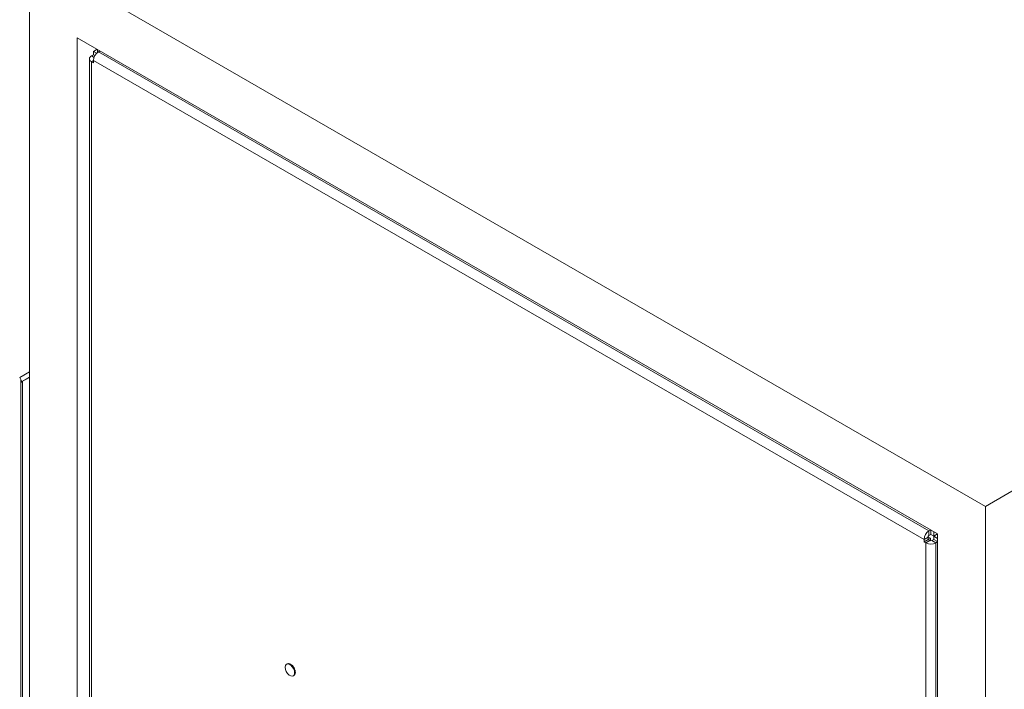
# Model space of a CAD drawing. Units: millimetres. Extents: x 63 to 4291, y 73 to 3057.
# Drawn here: x 3378 to 3815, y 2305 to 2603 of the extents above; entities that cross this region are included whole.
import ezdxf

# ---------------------------------------------------------------- set-up
doc = ezdxf.new("R2010")
doc.units = ezdxf.units.MM
doc.header["$LTSCALE"] = 2

msp = doc.modelspace()

# ---------------------------------------------------------------- linework, layer by layer
at = {"color": 7, "linetype": 'Continuous', "lineweight": 18}
for p, q in [((3382.8, 2631.63), (3382.8, 2060.05)), ((3807.07, 2386.7), (3382.8, 2631.63)), ((3404.02, 2594.88), (3404.02, 2072.3)), ((3785.85, 2374.45), (3404.02, 2594.88)), ((3411.2, 2587.31), (3410.31, 2586.8)), ((3411.2, 2588.76), (3412.91, 2589.75)), ((3412.6, 2587.95), (3411.2, 2588.76)), ((3411.2, 2587.31), (3411.2, 2588.76)), ((3411.84, 2586.94), (3411.2, 2587.31)), ((3413.01, 2588.32), (3413.01, 2589.69)), ((3413.39, 2588.57), (3414.17, 2589.02)), ((3413.39, 2588.57), (3782, 2375.78)), ((3409.4, 2585.53), (3409.4, 2078.22)), ((3410.31, 2584.27), (3410.31, 2076.95)), ((3411.2, 2583.76), (3410.31, 2584.27)), ((3779.81, 2371.98), (3411.2, 2584.78)), ((3411.2, 2584.78), (3411.2, 2583.76)), ((3807.07, 2386.7), (4036.88, 2519.37)), ((3378.46, 2443.92), (3382.8, 2446.42)), ((3378.46, 2443.92), (3379.46, 2442.18)), ((3379.46, 2442.18), (3382.8, 2444.11)), ((3381.3, 2443.25), (3379.46, 2442.18)), ((3379.76, 2442.24), (3382.8, 2444)), ((3381, 2443.07), (3381.1, 2443.02)), ((3379, 2442.73), (3379, 2196.19)), ((3379.76, 2441.66), (3379.76, 2442.24)), ((3379.76, 2195.13), (3379.76, 2441.66)), ((3807.07, 1815.12), (3807.07, 2386.7)), ((3781.58, 2373), (3779.81, 2371.98)), ((3781.58, 2371.98), (3781.58, 2373)), ((3781.61, 2373.22), (3782.67, 2372.61)), ((3782.78, 2376.23), (3782, 2375.78)), ((3782, 2373.74), (3782, 2375.78)), ((3782.89, 2374.25), (3782, 2373.74)), ((3782.89, 2374.25), (3782.89, 2376.17)), ((3782.89, 2374.25), (3784.14, 2373.52)), ((3784.14, 2373.52), (3784.14, 2375.44)), ((3785.81, 2374.48), (3784.14, 2373.52)), ((3784.19, 2373.43), (3785.85, 2374.39)), ((3784.19, 2373.43), (3785.85, 2372.48)), ((3784.19, 2373.43), (3784.19, 2371.98)), ((3785.85, 1851.87), (3785.85, 2374.45)), ((3779.81, 2370.96), (3779.81, 2371.98)), ((3781.58, 2371.98), (3779.81, 2370.96)), ((3780.69, 2370.45), (3779.81, 2370.96)), ((3782.46, 2371.47), (3780.69, 2370.45)), ((3780.69, 1863.13), (3780.69, 2370.45)), ((3781.58, 2371.98), (3782.67, 2372.61)), ((3782.46, 2371.47), (3781.58, 2371.98)), ((3782.67, 2372.61), (3782.67, 2371.39)), ((3783.31, 2371.47), (3784.19, 2371.98)), ((3783.31, 2371.47), (3785.08, 2370.45)), ((3784.19, 2371.98), (3785.85, 2371.02)), ((3785.08, 2370.45), (3785.85, 2370.9)), ((3785.08, 2370.45), (3785.08, 1863.13)), ((3497.23, 2316.76), (3497.05, 2316.65)), ((3497.23, 2316.76), (3497.26, 2316.7)), ((3497.8, 2316.91), (3497.46, 2316.71)), ((3497.96, 2316.9), (3497.62, 2316.7)), ((3497.8, 2316.91), (3497.96, 2316.9)), ((3497.96, 2316.9), (3498.03, 2316.68)), ((3498.01, 2316.73), (3498.54, 2316.6)), ((3498.03, 2316.68), (3498.06, 2316.58)), ((3498.65, 2316.67), (3498.3, 2316.47)), ((3498.39, 2316.42), (3498.37, 2316.42)), ((3498.38, 2316.41), (3498.47, 2316.36)), ((3498.82, 2316.57), (3498.47, 2316.36)), ((3498.47, 2316.36), (3498.81, 2316.17)), ((3498.65, 2316.67), (3498.82, 2316.57)), ((3498.82, 2316.17), (3498.81, 2316.17)), ((3498.82, 2316.57), (3498.82, 2316.38)), ((3498.82, 2316.38), (3498.82, 2316.17)), ((3499.51, 2316), (3499.16, 2315.8)), ((3499.16, 2315.8), (3499.32, 2315.62)), ((3499.67, 2315.82), (3499.32, 2315.62)), ((3499.32, 2315.62), (3499.52, 2315.54)), ((3499.51, 2316), (3499.67, 2315.82)), ((3499.53, 2315.54), (3499.52, 2315.54)), ((3499.61, 2315.69), (3499.53, 2315.54)), ((3499.67, 2315.82), (3499.61, 2315.69)), ((3500.24, 2315.02), (3499.89, 2314.82)), ((3499.98, 2314.89), (3499.89, 2314.82)), ((3499.89, 2314.82), (3500.01, 2314.6)), ((3499.98, 2314.89), (3499.99, 2314.9)), ((3499.99, 2314.9), (3500.12, 2314.96)), ((3500.36, 2314.8), (3500.01, 2314.6)), ((3500.12, 2314.96), (3500.24, 2315.02)), ((3500.51, 2311.85), (3500.19, 2311.67)), ((3500.24, 2315.02), (3500.36, 2314.8)), ((3500.6, 2311.98), (3500.27, 2311.79)), ((3500.38, 2313.95), (3500.36, 2313.69)), ((3500.71, 2313.89), (3500.36, 2313.69)), ((3500.36, 2313.69), (3500.41, 2313.46)), ((3500.38, 2313.95), (3500.39, 2313.96)), ((3500.39, 2313.96), (3500.56, 2313.92)), ((3500.77, 2313.67), (3500.41, 2313.46)), ((3500.43, 2312.19), (3500.46, 2312.15)), ((3500.46, 2312.15), (3500.6, 2311.98)), ((3500.82, 2312.62), (3500.47, 2312.42)), ((3500.49, 2312.75), (3500.49, 2313.16)), ((3500.49, 2313.05), (3500.5, 2313.05)), ((3500.84, 2312.82), (3500.49, 2312.61)), ((3500.68, 2312.54), (3500.49, 2312.12)), ((3500.5, 2313.05), (3500.68, 2312.93)), ((3500.6, 2311.98), (3500.51, 2311.85)), ((3500.56, 2313.92), (3500.71, 2313.89)), ((3500.68, 2312.93), (3500.84, 2312.82)), ((3500.71, 2313.89), (3500.77, 2313.67)), ((3500.84, 2312.82), (3500.82, 2312.62))]:
    msp.add_line(p, q, dxfattribs=at)
at = {"color": 8, "linetype": 'Continuous', "lineweight": 18}
for p, q in [((3411.46, 2586.14), (3410.31, 2586.8)), ((3411.2, 2584.78), (3410.31, 2584.27)), ((3382.8, 2444.11), (3381.3, 2443.25))]:
    msp.add_line(p, q, dxfattribs=at)
at = {"color": 7, "linetype": 'Continuous', "lineweight": 18, "flags": 128}
for points in [[(3500.49, 2312.75), (3500.36, 2313.66), (3500, 2314.61), (3499.43, 2315.48), (3498.74, 2316.17), (3498, 2316.6), (3497.31, 2316.71), (3496.75, 2316.49), (3496.38, 2315.96), (3496.25, 2315.2), (3496.38, 2314.29), (3496.75, 2313.34), (3497.31, 2312.46), (3498, 2311.77), (3498.74, 2311.35), (3499.43, 2311.24), (3500, 2311.46), (3500.36, 2311.99), (3500.49, 2312.75)], [(3498.81, 2316.47), (3499.34, 2316.08), (3499.45, 2315.97)], [(3499.64, 2315.77), (3499.98, 2315.34), (3500.19, 2315)], [(3500.31, 2314.77), (3500.46, 2314.45), (3500.64, 2313.91)], [(3500.7, 2313.63), (3500.72, 2313.53), (3500.74, 2312.89)]]:
    msp.add_lwpolyline(points, dxfattribs=at)
at = {"color": 7, "linetype": 'Continuous', "lineweight": 18}
for centre, radius, start, end in [((3415.95, 2584.56), 4.76, 122.6055, 177.3945), ((3410.79, 2585.53), 1.35, 110.7834, 249.2166), ((3380.23, 2442.78), 1.21, 172.685, 247.315), ((3381.44, 2443.03), 0.26, 122.9951, 172.0842), ((3784.57, 2371.76), 4.76, 122.6055, 177.3945), ((3782.5, 2372.96), 0.922, 122.6055, 177.3945), ((3782.89, 2374.68), 4.76, 242.6097, 297.3903), ((3782.89, 2372.29), 0.922, 242.6097, 297.3903), ((3497.8, 2314.99), 1.71, 66.9298, 82.3142), ((3497.18, 2313.63), 3.01, 47.0935, 57.2344), ((3497.01, 2313.54), 3.37, 45.1133, 57.3717), ((3497.22, 2313.68), 2.96, 47.0126, 57.3154), ((3496.33, 2312.8), 4.2, 29.8522, 40.598), ((3496.34, 2312.81), 4.2, 29.8522, 40.598), ((3496.1, 2312.67), 4.62, 29.6982, 40.752), ((3496.5, 2312.86), 4.02, 15.6735, 26.7379), ((3496.51, 2312.87), 4.02, 15.6735, 26.7379), ((3496.29, 2312.74), 4.42, 15.5148, 26.8965), ((3499.25, 2312.87), 1.41, 329.3382, 344.778), ((3497.85, 2313.15), 2.64, 0.137, 7.5009), ((3497.95, 2313.16), 2.56, 357.5092, 7.5829), ((3497.79, 2313.06), 2.89, 357.3661, 10.4986)]:
    msp.add_arc(centre, radius, start, end, dxfattribs=at)

doc.saveas('drawing.dxf')
